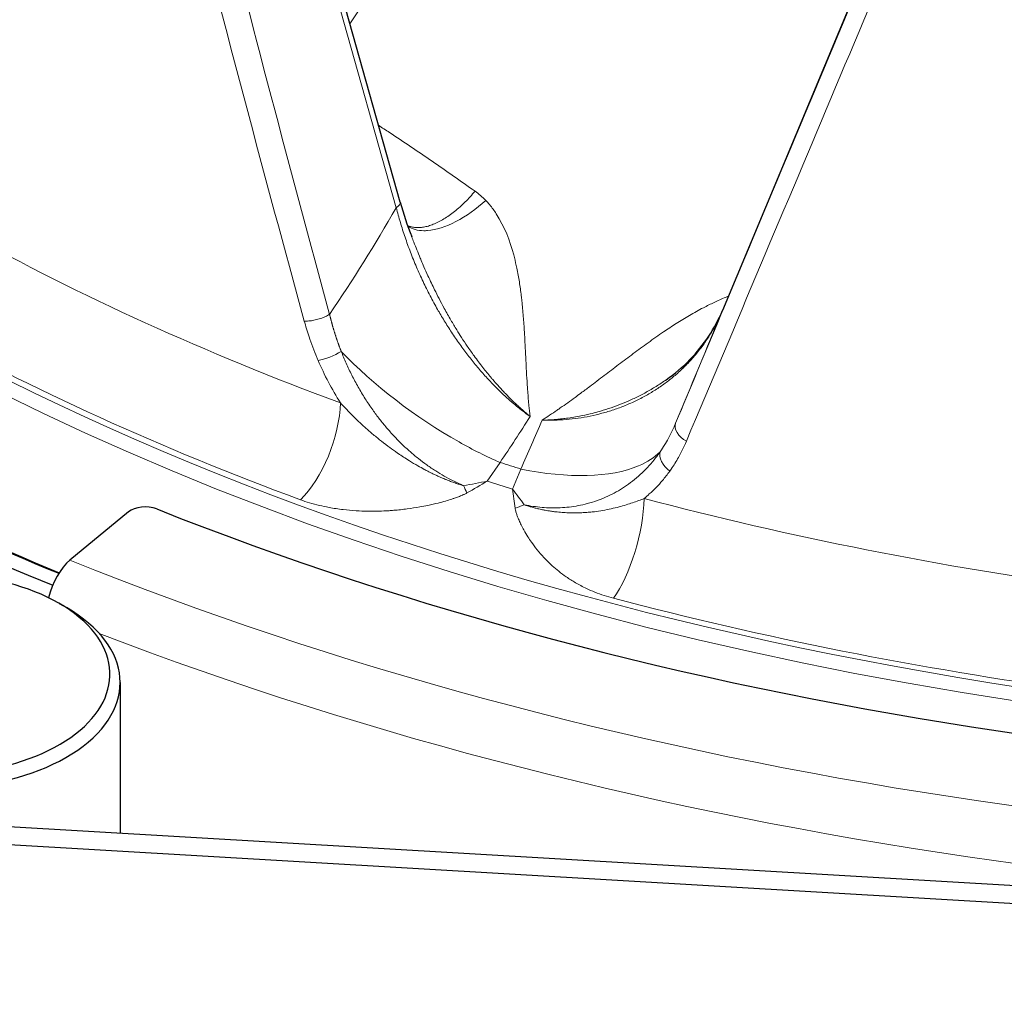
# Model space of a CAD drawing. Units: millimetres. Extents: x 0 to 14700, y 0 to 10395.
# Drawn here: x 5121 to 5169, y 5537 to 5585 of the extents above; entities that cross this region are included whole.
import ezdxf

# ---------------------------------------------------------------- set-up
doc = ezdxf.new("R2010")
doc.units = ezdxf.units.MM
doc.header["$LTSCALE"] = 35
doc.layers.add('Sichtbar (ISO)', color=7, linetype='Continuous', lineweight=25)
doc.layers.add('Tangential', color=7, linetype='Continuous', lineweight=9, true_color=0xbfbfbf)

msp = doc.modelspace()

# ---------------------------------------------------------------- linework, layer by layer
at = {"layer": 'Sichtbar (ISO)'}
for p, q in [((5139.763, 5576.027), (5128.563, 5615.747)), ((5168.324, 5601.216), (5155.578, 5570.713)), ((5140.327, 5574.331), (5140.326, 5574.333)), ((5126.425, 5560.821), (5123.554, 5558.454)), ((5123.026, 5556.329), (5123.38, 5556.124)), ((5126.016, 5552.45), (5126.016, 5545.039)), ((5187.861, 5541.415), (5116.066, 5545.622)), ((5115.915, 5544.76), (5190.694, 5540.378))]:
    msp.add_line(p, q, dxfattribs=at)
for centre, major_axis, ratio, start_param, end_param in [((5201.848, 5621.785), (-136, 0), 0.57735, 0.610865, 0.952428), ((5201.848, 5621.744), (-135.888, 0), 0.57735, 0.61043, 0.952012), ((5201.848, 5621.785), (-137, 0), 0.57735, 0.610865, 0.954919), ((5201.848, 5623.01), (-130.5, 0), 0.57735, 0.967536, 2.306924), ((5127.244, 5560.489), (1, 0), 0.57735, 0.967536, 2.530727), ((5117.016, 5552.858), (-8.5, 0), 0.57735, 0.933629, 6.65005), ((5123.554, 5556.821), (-0.75, -1.854), 0.468323, 3.853711, 5.013506), ((5117.016, 5552.45), (9, 0), 0.57735, 4.109462, 7.068583)]:
    msp.add_ellipse(centre, major_axis=major_axis, ratio=ratio, start_param=start_param, end_param=end_param, dxfattribs=at)
msp.add_open_spline([(5139.764, 5576.023), (5139.921, 5575.465), (5140.11, 5574.898), (5140.326, 5574.333)], degree=3, dxfattribs=at)
msp.add_open_spline([(5152.81, 5567.305), (5153.662, 5567.9), (5154.371, 5568.635), (5155.17, 5569.85), (5155.395, 5570.274), (5155.578, 5570.713)], degree=3, knots=[0, 0, 0, 0, 0.3878041, 0.3878041, 0.5793363, 0.5793363, 0.5793363, 0.5793363], dxfattribs=at)
at = {"layer": 'Tangential'}
for p, q in [((5139.569, 5575.752), (5128.369, 5615.472)), ((5168.324, 5601.216), (5155.578, 5570.712)), ((5144.035, 5562.336), (5144.664, 5563.246)), ((5145.277, 5561.944), (5145.688, 5562.924))]:
    msp.add_line(p, q, dxfattribs=at)
for centre, major_axis, ratio, start_param, end_param in [((5201.848, 5621.786), (-124.606, 0), 0.57735, 5.995756, 7.663712), ((5201.848, 5621.378), (-125.1, 0), 0.57735, 0, 1.380527), ((5210.162, 5643.274), (78.859, -341.111), 0.259167, 4.740214, 4.868078), ((5363.912, 5735.738), (104.539, -589.584), 0.431668, 4.843985, 4.91918), ((5385.479, 6127.466), (394.855, 948.955), 0.001971, 4.079001, 4.124129), ((5189.452, 5649.733), (118.921, 282.41), 0.001054, 4.405459, 4.533363), ((5201.848, 5624.787), (120.561, 0), 0.57735, 3.753104, 4.142765), ((5201.848, 5621.796), (-124.191, 0), 0.57735, 0.611512, 1.001172), ((5108.436, 5603.264), (19.655, 55.785), 0.674934, 4.338078, 4.445422), ((5139.089, 5575.837), (0.674, 0.19), 0.389485, 5.389027, 6.283185), ((5162.193, 5586.343), (22.78, 54.818), 0.001948, 1.860751, 1.968095), ((5134.779, 5564.434), (1.318, 3.564), 0.440349, 3.883966, 5.375961), ((5106.474, 5613.668), (15.134, 78.845), 0.689031, 4.157195, 4.193372), ((5156.91, 5597.792), (30.413, 74.301), 0.039482, 4.240149, 4.276327), ((5201.848, 5623.01), (-136.5, 0), 0.57735, 0.959931, 2.303874), ((5201.848, 5623.097), (-118.39, 0), 0.57735, 1.066709, 1.076556), ((5201.848, 5621.377), (-138.5, 0), 0.57735, 0.982558, 2.319085), ((5140.669, 5571.771), (16.694, 2.43), 0.586241, 4.759189, 4.829555), ((5142.414, 5564.03), (1.39, -3.537), 0.084726, 5.25295, 5.378821), ((5139.939, 5572.968), (14.774, 11.32), 0.596237, 4.475803, 4.538756), ((5201.848, 5622.702), (-119.477, 0), 0.57735, 1.065709, 1.077555), ((5142.362, 5571.236), (8.469, -14.591), 0.15368, 5.310521, 5.380883), ((5142.551, 5572.143), (3.249, -18.326), 0.05888, 0.907236, 0.97019), ((5144.804, 5563.277), (-3.573, -1.29), 0.61654, 1.516018, 1.641941), ((5150.153, 5559.594), (-0.97, -3.674), 0.339403, 0.70474, 2.196733), ((5201.848, 5624.787), (120.561, 0), 0.57735, 4.283685, 4.673345), ((5201.848, 5621.796), (-124.191, 0), 0.57735, 1.142092, 1.531753)]:
    msp.add_ellipse(centre, major_axis=major_axis, ratio=ratio, start_param=start_param, end_param=end_param, dxfattribs=at)
for points in [[(5146.688, 5601.376), (5143.916, 5595.636), (5140.759, 5590.057), (5137.295, 5584.778)], [(5143.433, 5576.568), (5143.624, 5576.433), (5143.8, 5576.28), (5143.961, 5576.111)], [(5135.734, 5568.254), (5136.061, 5568.304), (5136.55, 5568.498), (5136.866, 5568.703)], [(5153.805, 5564.288), (5153.403, 5564.511), (5153.17, 5564.905), (5153.281, 5565.173)], [(5152.99, 5562.822), (5152.639, 5563.085), (5152.436, 5563.497), (5152.519, 5563.776)]]:
    msp.add_open_spline(points, degree=3, dxfattribs=at)
for points, degree, knots in [([(5143.433, 5576.568), (5142.729, 5577.064), (5142.026, 5577.553), (5140.626, 5578.513), (5139.929, 5578.984), (5139.054, 5579.564), (5138.877, 5579.682), (5138.699, 5579.799)], 3, [79.114449, 79.114449, 79.114449, 79.114449, 84.289083, 84.289083, 89.43749, 89.43749, 90.749501, 90.749501, 90.749501, 90.749501]), ([(5143.433, 5576.568), (5143.356, 5576.474), (5143.277, 5576.383), (5143.116, 5576.205), (5143.034, 5576.119), (5142.867, 5575.952), (5142.782, 5575.872), (5142.609, 5575.716), (5142.52, 5575.641), (5142.344, 5575.5), (5142.256, 5575.434), (5142.082, 5575.311), (5141.994, 5575.254), (5141.821, 5575.149), (5141.734, 5575.101), (5141.561, 5575.013), (5141.473, 5574.973), (5141.305, 5574.906), (5141.224, 5574.878), (5141.065, 5574.832), (5140.988, 5574.814), (5140.838, 5574.788), (5140.765, 5574.78), (5140.683, 5574.776), (5140.672, 5574.776), (5140.59, 5574.774), (5140.522, 5574.777), (5140.391, 5574.794), (5140.328, 5574.808), (5140.218, 5574.841), (5140.171, 5574.859), (5140.125, 5574.881)], 3, [0, 0, 0, 0, 0.175607, 0.175607, 0.352626, 0.352626, 0.530855, 0.530855, 0.714498, 0.714498, 0.89452, 0.89452, 1.074662, 1.074662, 1.254604, 1.254604, 1.440953, 1.440953, 1.619119, 1.619119, 1.796317, 1.796317, 1.971955, 1.971955, 2, 2, 2.175847, 2.175847, 2.353078, 2.353078, 2.498123, 2.498123, 2.498123, 2.498123]), ([(5143.961, 5576.111), (5143.036, 5575.263), (5141.938, 5574.695), (5141.098, 5574.632), (5141.038, 5574.627), (5140.98, 5574.625), (5140.923, 5574.625), (5140.615, 5574.627), (5140.352, 5574.702), (5140.146, 5574.841)], 3, [0.000001, 0.000001, 0.000001, 0.000001, 1.867586, 1.867586, 1.867586, 2, 2, 2, 2.716355, 2.716355, 2.716355, 2.716355]), ([(5146.14, 5565.504), (5146.118, 5565.687), (5146.097, 5565.869), (5146.079, 5566.051), (5146.075, 5566.093), (5146.07, 5566.135), (5146.066, 5566.178), (5146.043, 5566.427), (5146.023, 5566.676), (5146.006, 5566.926), (5145.992, 5567.134), (5145.98, 5567.342), (5145.968, 5567.55), (5145.953, 5567.813), (5145.94, 5568.076), (5145.927, 5568.342), (5145.913, 5568.607), (5145.9, 5568.873), (5145.886, 5569.142), (5145.877, 5569.312), (5145.867, 5569.483), (5145.856, 5569.655), (5145.841, 5569.906), (5145.824, 5570.161), (5145.803, 5570.418), (5145.783, 5570.672), (5145.759, 5570.928), (5145.731, 5571.187), (5145.722, 5571.269), (5145.712, 5571.352), (5145.702, 5571.434), (5145.675, 5571.657), (5145.645, 5571.883), (5145.609, 5572.11), (5145.573, 5572.334), (5145.532, 5572.559), (5145.485, 5572.786), (5145.476, 5572.831), (5145.466, 5572.877), (5145.456, 5572.922), (5145.419, 5573.093), (5145.378, 5573.266), (5145.331, 5573.439), (5145.146, 5574.127), (5144.887, 5574.824), (5144.477, 5575.456), (5144.377, 5575.61), (5144.268, 5575.76), (5144.147, 5575.904), (5144.088, 5575.975), (5144.026, 5576.044), (5143.961, 5576.111)], 3, [0.000011, 0.000011, 0.000011, 0.000011, 1.321575, 1.321575, 1.321575, 1.629059, 1.629059, 1.629059, 3.442645, 3.442645, 3.442645, 4.945981, 4.945981, 4.945981, 6.834374, 6.834374, 6.834374, 8.710303, 8.710303, 8.710303, 9.891962, 9.891962, 9.891962, 11.622226, 11.622226, 11.622226, 13.326588, 13.326588, 13.326588, 13.866937, 13.866937, 13.866937, 15.322361, 15.322361, 15.322361, 16.756399, 16.756399, 16.756399, 17.042738, 17.042738, 17.042738, 18.118986, 18.118986, 18.118986, 22.385731, 22.385731, 22.385731, 23.42708, 23.42708, 23.42708, 23.937716, 23.937716, 23.937716, 23.937716]), ([(5139.569, 5575.752), (5139.63, 5575.513), (5139.696, 5575.272), (5139.84, 5574.79), (5139.917, 5574.547), (5140.082, 5574.063), (5140.17, 5573.82), (5140.358, 5573.331), (5140.458, 5573.084), (5140.665, 5572.601), (5140.772, 5572.365), (5140.994, 5571.896), (5141.109, 5571.664), (5141.348, 5571.205), (5141.471, 5570.979), (5141.621, 5570.715), (5141.644, 5570.676), (5141.777, 5570.445), (5141.892, 5570.254), (5142.129, 5569.874), (5142.252, 5569.684), (5142.51, 5569.3), (5142.645, 5569.106), (5142.916, 5568.734), (5143.051, 5568.556), (5143.324, 5568.208), (5143.463, 5568.037), (5143.744, 5567.706), (5143.885, 5567.546), (5144.171, 5567.234), (5144.315, 5567.083), (5144.603, 5566.794), (5144.747, 5566.655), (5145.036, 5566.388), (5145.181, 5566.259), (5145.47, 5566.014), (5145.614, 5565.898), (5145.886, 5565.688), (5146.012, 5565.594), (5146.14, 5565.504)], 3, [38.088102, 38.088102, 38.088102, 38.088102, 39.28586, 39.28586, 40.481596, 40.481596, 41.67063, 41.67063, 42.877514, 42.877514, 44.035296, 44.035296, 45.179436, 45.179436, 46.303847, 46.303847, 46.498167, 46.498167, 47.462712, 47.462712, 48.43561, 48.43561, 49.454102, 49.454102, 50.417119, 50.417119, 51.366935, 51.366935, 52.300869, 52.300869, 53.217731, 53.217731, 54.108378, 54.108378, 54.984985, 54.984985, 55.8403, 55.8403, 56.583543, 56.583543, 56.583543, 56.583543]), ([(5146.14, 5565.504), (5146.131, 5565.513), (5146.12, 5565.522), (5146.108, 5565.531), (5146.099, 5565.539), (5146.089, 5565.546), (5146.08, 5565.553), (5146.023, 5565.6), (5145.967, 5565.648), (5145.91, 5565.697), (5145.854, 5565.746), (5145.797, 5565.795), (5145.741, 5565.845), (5145.686, 5565.894), (5145.63, 5565.944), (5145.575, 5565.995), (5145.545, 5566.023), (5145.515, 5566.051), (5145.484, 5566.079), (5145.391, 5566.166), (5145.298, 5566.256), (5145.206, 5566.347), (5145.083, 5566.468), (5144.961, 5566.593), (5144.841, 5566.721), (5144.742, 5566.825), (5144.645, 5566.931), (5144.548, 5567.039), (5144.467, 5567.13), (5144.386, 5567.222), (5144.307, 5567.315), (5144.273, 5567.354), (5144.24, 5567.393), (5144.207, 5567.432), (5144.076, 5567.587), (5143.948, 5567.746), (5143.821, 5567.907), (5143.675, 5568.093), (5143.532, 5568.283), (5143.393, 5568.475), (5143.277, 5568.634), (5143.164, 5568.795), (5143.053, 5568.958), (5142.958, 5569.098), (5142.864, 5569.24), (5142.772, 5569.382), (5142.692, 5569.506), (5142.614, 5569.63), (5142.537, 5569.755), (5142.439, 5569.913), (5142.343, 5570.073), (5142.25, 5570.233), (5142.139, 5570.423), (5142.031, 5570.615), (5141.926, 5570.806), (5141.923, 5570.813), (5141.919, 5570.819), (5141.916, 5570.826), (5141.831, 5570.982), (5141.748, 5571.138), (5141.668, 5571.294), (5141.593, 5571.438), (5141.52, 5571.583), (5141.449, 5571.728), (5141.398, 5571.833), (5141.347, 5571.937), (5141.297, 5572.042), (5141.238, 5572.167), (5141.18, 5572.292), (5141.123, 5572.416), (5141.057, 5572.562), (5140.992, 5572.707), (5140.929, 5572.851), (5140.883, 5572.957), (5140.838, 5573.063), (5140.793, 5573.168), (5140.778, 5573.205), (5140.762, 5573.242), (5140.746, 5573.279), (5140.689, 5573.416), (5140.634, 5573.552), (5140.58, 5573.686), (5140.529, 5573.812), (5140.48, 5573.936), (5140.432, 5574.059), (5140.396, 5574.15), (5140.361, 5574.241), (5140.327, 5574.331)], 3, [0, 0, 0, 0, 0.082116, 0.082116, 0.082116, 0.147899, 0.147899, 0.147899, 0.569291, 0.569291, 0.569291, 0.988702, 0.988702, 0.988702, 1.401392, 1.401392, 1.401392, 1.629059, 1.629059, 1.629059, 2.331082, 2.331082, 2.331082, 3.269657, 3.269657, 3.269657, 4.034671, 4.034671, 4.034671, 4.677208, 4.677208, 4.677208, 4.945981, 4.945981, 4.945981, 6.00812, 6.00812, 6.00812, 7.236087, 7.236087, 7.236087, 8.252492, 8.252492, 8.252492, 9.129988, 9.129988, 9.129988, 9.891962, 9.891962, 9.891962, 10.860993, 10.860993, 10.860993, 12.016037, 12.016037, 12.016037, 12.055039, 12.055039, 12.055039, 12.993957, 12.993957, 12.993957, 13.866937, 13.866937, 13.866937, 14.502084, 14.502084, 14.502084, 15.260609, 15.260609, 15.260609, 16.151666, 16.151666, 16.151666, 16.809513, 16.809513, 16.809513, 17.042724, 17.042724, 17.042724, 17.904602, 17.904602, 17.904602, 18.711057, 18.711057, 18.711057, 19.313687, 19.313687, 19.313687, 19.313687]), ([(5155.868, 5571.407), (5155.821, 5571.389), (5155.773, 5571.37), (5155.726, 5571.351), (5155.535, 5571.275), (5155.348, 5571.193), (5155.166, 5571.107), (5154.987, 5571.023), (5154.812, 5570.935), (5154.642, 5570.846), (5154.409, 5570.725), (5154.184, 5570.599), (5153.964, 5570.47), (5153.741, 5570.339), (5153.524, 5570.206), (5153.312, 5570.07), (5153.097, 5569.933), (5152.886, 5569.793), (5152.681, 5569.653), (5152.554, 5569.567), (5152.43, 5569.481), (5152.307, 5569.394), (5152.053, 5569.217), (5151.805, 5569.038), (5151.562, 5568.86), (5151.317, 5568.68), (5151.076, 5568.501), (5150.838, 5568.322), (5150.598, 5568.141), (5150.361, 5567.961), (5150.126, 5567.782), (5150.01, 5567.694), (5149.895, 5567.606), (5149.78, 5567.518), (5149.539, 5567.335), (5149.3, 5567.154), (5149.061, 5566.975), (5148.917, 5566.866), (5148.773, 5566.759), (5148.628, 5566.652), (5148.533, 5566.581), (5148.438, 5566.512), (5148.343, 5566.442), (5148.104, 5566.267), (5147.863, 5566.094), (5147.619, 5565.924), (5147.567, 5565.888), (5147.515, 5565.852), (5147.464, 5565.816), (5147.342, 5565.732), (5147.22, 5565.649), (5147.097, 5565.566), (5146.981, 5565.489), (5146.865, 5565.411), (5146.746, 5565.335), (5146.739, 5565.33), (5146.731, 5565.325), (5146.723, 5565.32)], 3, [15.109305, 15.109305, 15.109305, 15.109305, 15.361386, 15.361386, 15.361386, 16.377041, 16.377041, 16.377041, 17.368871, 17.368871, 17.368871, 18.718019, 18.718019, 18.718019, 20.082135, 20.082135, 20.082135, 21.467315, 21.467315, 21.467315, 22.315359, 22.315359, 22.315359, 24.063903, 24.063903, 24.063903, 25.831132, 25.831132, 25.831132, 27.621247, 27.621247, 27.621247, 28.505619, 28.505619, 28.505619, 30.357302, 30.357302, 30.357302, 31.477013, 31.477013, 31.477013, 32.211098, 32.211098, 32.211098, 34.058019, 34.058019, 34.058019, 34.447562, 34.447562, 34.447562, 35.362278, 35.362278, 35.362278, 36.219946, 36.219946, 36.219946, 36.276991, 36.276991, 36.276991, 36.276991]), ([(5135.055, 5570.191), (5135.089, 5570.189), (5135.125, 5570.188), (5135.162, 5570.189), (5135.2, 5570.19), (5135.238, 5570.192), (5135.278, 5570.195), (5135.319, 5570.198), (5135.36, 5570.203), (5135.402, 5570.209), (5135.444, 5570.215), (5135.487, 5570.222), (5135.53, 5570.23), (5135.573, 5570.239), (5135.617, 5570.249), (5135.661, 5570.26), (5135.704, 5570.27), (5135.747, 5570.283), (5135.79, 5570.296), (5135.833, 5570.309), (5135.875, 5570.323), (5135.916, 5570.338), (5135.957, 5570.353), (5135.996, 5570.369), (5136.035, 5570.385), (5136.073, 5570.401), (5136.11, 5570.419), (5136.145, 5570.436), (5136.18, 5570.454), (5136.214, 5570.472), (5136.245, 5570.49), (5136.262, 5570.5), (5136.278, 5570.51), (5136.294, 5570.52)], 3, [0, 0, 0, 0, 0.092859, 0.092859, 0.092859, 0.186935, 0.186935, 0.186935, 0.282082, 0.282082, 0.282082, 0.378381, 0.378381, 0.378381, 0.475022, 0.475022, 0.475022, 0.57167, 0.57167, 0.57167, 0.667986, 0.667986, 0.667986, 0.763254, 0.763254, 0.763254, 0.857692, 0.857692, 0.857692, 0.950677, 0.950677, 0.950677, 1, 1, 1, 1]), ([(5136.866, 5568.703), (5136.855, 5568.73), (5136.845, 5568.756), (5136.834, 5568.783), (5136.694, 5569.148), (5136.569, 5569.512), (5136.466, 5569.849), (5136.374, 5570.186), (5136.294, 5570.52)], 5, [21.483685, 21.483685, 21.483685, 21.483685, 21.483685, 21.483685, 21.70089, 21.70089, 21.70089, 24.438672, 24.438672, 24.438672, 24.438672, 24.438672, 24.438672]), ([(5146.723, 5565.32), (5146.921, 5565.315), (5147.117, 5565.316), (5147.511, 5565.327), (5147.708, 5565.339), (5148.101, 5565.372), (5148.298, 5565.395), (5148.691, 5565.451), (5148.886, 5565.485), (5149.276, 5565.565), (5149.47, 5565.61), (5149.857, 5565.714), (5150.051, 5565.772), (5150.434, 5565.9), (5150.623, 5565.971), (5150.996, 5566.123), (5151.181, 5566.205), (5151.543, 5566.381), (5151.721, 5566.475), (5152.069, 5566.673), (5152.238, 5566.777), (5152.564, 5566.993), (5152.722, 5567.105), (5153.022, 5567.333), (5153.164, 5567.449), (5153.466, 5567.71), (5153.623, 5567.857), (5153.926, 5568.163), (5154.073, 5568.322), (5154.357, 5568.655), (5154.494, 5568.83), (5154.754, 5569.19), (5154.877, 5569.374), (5155.111, 5569.757), (5155.221, 5569.956), (5155.415, 5570.34), (5155.5, 5570.525), (5155.578, 5570.712)], 3, [6.927939, 6.927939, 6.927939, 6.927939, 7.776418, 7.776418, 8.640187, 8.640187, 9.520507, 9.520507, 10.418675, 10.418675, 11.335932, 11.335932, 12.283267, 12.283267, 13.249402, 13.249402, 14.232822, 14.232822, 15.235539, 15.235539, 16.242182, 16.242182, 17.242889, 17.242889, 18.206119, 18.206119, 19.355157, 19.355157, 20.527658, 20.527658, 21.751559, 21.751559, 22.98947, 22.98947, 24.26784, 24.26784, 25.423262, 25.423262, 25.423262, 25.423262]), ([(5135.734, 5568.254), (5135.713, 5568.302), (5135.693, 5568.35), (5135.673, 5568.397), (5135.53, 5568.74), (5135.402, 5569.082), (5135.288, 5569.423), (5135.202, 5569.68), (5135.125, 5569.936), (5135.055, 5570.191)], 3, [21.483685, 21.483685, 21.483685, 21.483685, 21.70089, 21.70089, 21.70089, 23.261574, 23.261574, 23.261574, 24.438673, 24.438673, 24.438673, 24.438673]), ([(5136.866, 5568.703), (5138.41, 5567.075), (5140.522, 5565.45), (5142.65, 5564.253), (5143.327, 5563.872), (5144.005, 5563.533), (5144.664, 5563.246)], 3, [1.54729, 1.54729, 1.54729, 1.54729, 7.959086, 7.959086, 7.959086, 10, 10, 10, 10]), ([(5136.866, 5568.703), (5136.942, 5568.507), (5137.024, 5568.313), (5137.198, 5567.922), (5137.291, 5567.727), (5137.487, 5567.337), (5137.591, 5567.142), (5137.809, 5566.758), (5137.923, 5566.568), (5138.16, 5566.194), (5138.283, 5566.01), (5138.521, 5565.676), (5138.634, 5565.524), (5138.862, 5565.231), (5138.976, 5565.091), (5139.213, 5564.813), (5139.336, 5564.675), (5139.587, 5564.407), (5139.716, 5564.276), (5139.978, 5564.021), (5140.111, 5563.898), (5140.381, 5563.661), (5140.517, 5563.547), (5140.792, 5563.329), (5140.93, 5563.225), (5141.213, 5563.022), (5141.358, 5562.924), (5141.642, 5562.743), (5141.78, 5562.66), (5142.057, 5562.502), (5142.196, 5562.428), (5142.472, 5562.289), (5142.609, 5562.224), (5142.789, 5562.145), (5142.831, 5562.127), (5142.872, 5562.109)], 3, [32.518864, 32.518864, 32.518864, 32.518864, 33.462658, 33.462658, 34.416731, 34.416731, 35.37652, 35.37652, 36.333292, 36.333292, 37.276949, 37.276949, 38.081016, 38.081016, 38.847099, 38.847099, 39.621811, 39.621811, 40.394227, 40.394227, 41.15641, 41.15641, 41.904126, 41.904126, 42.635455, 42.635455, 43.379451, 43.379451, 44.070455, 44.070455, 44.748998, 44.748998, 45.411188, 45.411188, 45.611439, 45.611439, 45.611439, 45.611439]), ([(5135.734, 5568.254), (5135.886, 5567.9), (5136.054, 5567.546), (5136.419, 5566.85), (5136.616, 5566.509), (5136.827, 5566.172)], 3, [32.518851, 32.518851, 32.518851, 32.518851, 34.123409, 34.123409, 35.698803, 35.698803, 35.698803, 35.698803]), ([(5152.81, 5567.305), (5152.786, 5567.288), (5152.762, 5567.271), (5152.738, 5567.255), (5152.584, 5567.149), (5152.425, 5567.046), (5152.262, 5566.946), (5152.1, 5566.846), (5151.933, 5566.75), (5151.763, 5566.657), (5151.594, 5566.566), (5151.421, 5566.478), (5151.243, 5566.394), (5151.16, 5566.354), (5151.076, 5566.315), (5150.99, 5566.277), (5150.83, 5566.206), (5150.666, 5566.138), (5150.499, 5566.074), (5150.331, 5566.009), (5150.161, 5565.948), (5149.988, 5565.891), (5149.814, 5565.833), (5149.638, 5565.78), (5149.46, 5565.73), (5149.338, 5565.697), (5149.215, 5565.665), (5149.091, 5565.635), (5148.917, 5565.593), (5148.741, 5565.555), (5148.563, 5565.522), (5148.437, 5565.497), (5148.309, 5565.475), (5148.181, 5565.455), (5148.069, 5565.438), (5147.957, 5565.422), (5147.845, 5565.408), (5147.827, 5565.406), (5147.81, 5565.404), (5147.793, 5565.402), (5147.74, 5565.395), (5147.687, 5565.389), (5147.634, 5565.383), (5147.574, 5565.377), (5147.514, 5565.371), (5147.454, 5565.365), (5147.367, 5565.357), (5147.281, 5565.35), (5147.194, 5565.344), (5147.135, 5565.34), (5147.075, 5565.336), (5147.015, 5565.333), (5146.964, 5565.33), (5146.913, 5565.328), (5146.862, 5565.325), (5146.816, 5565.323), (5146.769, 5565.322), (5146.723, 5565.32)], 3, [24.438269, 24.438269, 24.438269, 24.438269, 24.614761, 24.614761, 24.614761, 25.745864, 25.745864, 25.745864, 26.869281, 26.869281, 26.869281, 27.98162, 27.98162, 27.98162, 28.505619, 28.505619, 28.505619, 29.493503, 29.493503, 29.493503, 30.485047, 30.485047, 30.485047, 31.47659, 31.47659, 31.47659, 32.151254, 32.151254, 32.151254, 33.098989, 33.098989, 33.098989, 33.773275, 33.773275, 33.773275, 34.357806, 34.357806, 34.357806, 34.447562, 34.447562, 34.447562, 34.721677, 34.721677, 34.721677, 35.031797, 35.031797, 35.031797, 35.47657, 35.47657, 35.47657, 35.781381, 35.781381, 35.781381, 36.041782, 36.041782, 36.041782, 36.276994, 36.276994, 36.276994, 36.276994]), ([(5136.827, 5566.172), (5136.906, 5566.085), (5136.987, 5565.997), (5137.07, 5565.91), (5137.156, 5565.819), (5137.245, 5565.727), (5137.335, 5565.636), (5137.433, 5565.538), (5137.532, 5565.44), (5137.634, 5565.343), (5137.743, 5565.239), (5137.854, 5565.135), (5137.967, 5565.033), (5138.024, 5564.981), (5138.082, 5564.929), (5138.14, 5564.877), (5138.206, 5564.819), (5138.273, 5564.761), (5138.34, 5564.704), (5138.473, 5564.59), (5138.61, 5564.477), (5138.749, 5564.365), (5138.881, 5564.26), (5139.015, 5564.156), (5139.152, 5564.053), (5139.277, 5563.96), (5139.403, 5563.868), (5139.532, 5563.778), (5139.574, 5563.748), (5139.617, 5563.719), (5139.66, 5563.689), (5139.745, 5563.631), (5139.831, 5563.573), (5139.918, 5563.516), (5140.016, 5563.452), (5140.115, 5563.389), (5140.216, 5563.327), (5140.35, 5563.244), (5140.487, 5563.163), (5140.625, 5563.084), (5140.731, 5563.024), (5140.837, 5562.965), (5140.945, 5562.908), (5140.978, 5562.89), (5141.01, 5562.873), (5141.043, 5562.856), (5141.096, 5562.829), (5141.149, 5562.802), (5141.202, 5562.775), (5141.277, 5562.737), (5141.352, 5562.701), (5141.428, 5562.665), (5141.488, 5562.636), (5141.549, 5562.608), (5141.609, 5562.58), (5141.659, 5562.558), (5141.708, 5562.536), (5141.758, 5562.514), (5141.786, 5562.502), (5141.815, 5562.489), (5141.844, 5562.477), (5141.881, 5562.461), (5141.917, 5562.446), (5141.954, 5562.431), (5141.997, 5562.413), (5142.041, 5562.395), (5142.085, 5562.378), (5142.15, 5562.352), (5142.215, 5562.327), (5142.279, 5562.303), (5142.319, 5562.288), (5142.358, 5562.274), (5142.398, 5562.26), (5142.433, 5562.247), (5142.469, 5562.235), (5142.504, 5562.222), (5142.536, 5562.211), (5142.568, 5562.201), (5142.6, 5562.19), (5142.631, 5562.18), (5142.662, 5562.17), (5142.693, 5562.161), (5142.723, 5562.151), (5142.753, 5562.142), (5142.783, 5562.134), (5142.811, 5562.125), (5142.839, 5562.118), (5142.867, 5562.11), (5142.869, 5562.11), (5142.871, 5562.109), (5142.872, 5562.109)], 3, [10.183296, 10.183296, 10.183296, 10.183296, 10.88891, 10.88891, 10.88891, 11.623324, 11.623324, 11.623324, 12.415549, 12.415549, 12.415549, 13.258594, 13.258594, 13.258594, 13.685489, 13.685489, 13.685489, 14.165357, 14.165357, 14.165357, 15.118822, 15.118822, 15.118822, 16.023011, 16.023011, 16.023011, 16.846886, 16.846886, 16.846886, 17.118027, 17.118027, 17.118027, 17.659348, 17.659348, 17.659348, 18.270509, 18.270509, 18.270509, 19.090655, 19.090655, 19.090655, 19.720646, 19.720646, 19.720646, 19.910801, 19.910801, 19.910801, 20.217021, 20.217021, 20.217021, 20.64959, 20.64959, 20.64959, 20.99462, 20.99462, 20.99462, 21.274928, 21.274928, 21.274928, 21.43795, 21.43795, 21.43795, 21.643116, 21.643116, 21.643116, 21.889257, 21.889257, 21.889257, 22.251918, 22.251918, 22.251918, 22.472577, 22.472577, 22.472577, 22.671094, 22.671094, 22.671094, 22.851312, 22.851312, 22.851312, 23.024625, 23.024625, 23.024625, 23.197291, 23.197291, 23.197291, 23.358521, 23.358521, 23.358521, 23.369956, 23.369956, 23.369956, 23.369956]), ([(5153.281, 5565.173), (5153.09, 5564.717), (5152.859, 5564.281), (5152.585, 5563.872), (5152.563, 5563.84), (5152.541, 5563.808), (5152.519, 5563.776)], 3, [31.387908, 31.387908, 31.387908, 31.387908, 34.125694, 34.125694, 34.125694, 34.342891, 34.342891, 34.342891, 34.342891]), ([(5153.805, 5564.288), (5153.691, 5564.016), (5153.561, 5563.75), (5153.416, 5563.492), (5153.306, 5563.298), (5153.188, 5563.108), (5153.061, 5562.924), (5153.037, 5562.89), (5153.014, 5562.856), (5152.99, 5562.822)], 3, [31.387908, 31.387908, 31.387908, 31.387908, 32.94859, 32.94859, 32.94859, 34.125694, 34.125694, 34.125694, 34.342891, 34.342891, 34.342891, 34.342891]), ([(5145.688, 5562.924), (5147.996, 5562.447), (5150.102, 5562.505), (5151.457, 5563.081), (5151.888, 5563.264), (5152.246, 5563.498), (5152.519, 5563.776)], 3, [0, 0, 0, 0, 6.411796, 6.411796, 6.411796, 8.45271, 8.45271, 8.45271, 8.45271]), ([(5145.851, 5561.171), (5145.997, 5561.141), (5146.144, 5561.115), (5146.435, 5561.072), (5146.58, 5561.055), (5146.872, 5561.03), (5147.019, 5561.023), (5147.314, 5561.016), (5147.462, 5561.018), (5147.759, 5561.032), (5147.909, 5561.044), (5148.207, 5561.078), (5148.356, 5561.1), (5148.65, 5561.155), (5148.796, 5561.188), (5149.029, 5561.25), (5149.117, 5561.275), (5149.35, 5561.348), (5149.493, 5561.398), (5149.775, 5561.51), (5149.915, 5561.571), (5150.194, 5561.707), (5150.333, 5561.781), (5150.606, 5561.94), (5150.741, 5562.026), (5151.005, 5562.21), (5151.135, 5562.307), (5151.389, 5562.515), (5151.513, 5562.624), (5151.753, 5562.853), (5151.869, 5562.972), (5152.09, 5563.217), (5152.195, 5563.343), (5152.373, 5563.571), (5152.447, 5563.673), (5152.519, 5563.776)], 3, [19.058056, 19.058056, 19.058056, 19.058056, 19.746768, 19.746768, 20.432507, 20.432507, 21.133005, 21.133005, 21.848747, 21.848747, 22.586993, 22.586993, 23.33573, 23.33573, 24.094216, 24.094216, 24.567753, 24.567753, 25.352278, 25.352278, 26.156644, 26.156644, 26.994068, 26.994068, 27.853783, 27.853783, 28.735399, 28.735399, 29.642971, 29.642971, 30.555934, 30.555934, 31.45986, 31.45986, 32.152011, 32.152011, 32.152011, 32.152011]), ([(5151.731, 5561.48), (5151.819, 5561.552), (5151.905, 5561.625), (5151.988, 5561.7), (5152.219, 5561.907), (5152.433, 5562.129), (5152.631, 5562.363), (5152.757, 5562.511), (5152.877, 5562.665), (5152.99, 5562.822)], 3, [28.970161, 28.970161, 28.970161, 28.970161, 29.547043, 29.547043, 29.547043, 31.139909, 31.139909, 31.139909, 32.152014, 32.152014, 32.152014, 32.152014]), ([(5134.869, 5561.415), (5135.012, 5561.362), (5135.157, 5561.314), (5135.303, 5561.27), (5135.466, 5561.221), (5135.63, 5561.177), (5135.795, 5561.138), (5135.952, 5561.101), (5136.11, 5561.068), (5136.268, 5561.039), (5136.499, 5560.996), (5136.73, 5560.962), (5136.959, 5560.935), (5137.173, 5560.909), (5137.386, 5560.891), (5137.598, 5560.877), (5137.791, 5560.865), (5137.982, 5560.858), (5138.172, 5560.855), (5138.353, 5560.852), (5138.533, 5560.853), (5138.711, 5560.858), (5138.881, 5560.862), (5139.049, 5560.87), (5139.215, 5560.881), (5139.294, 5560.886), (5139.371, 5560.892), (5139.449, 5560.898), (5139.672, 5560.916), (5139.893, 5560.94), (5140.109, 5560.968), (5140.319, 5560.995), (5140.526, 5561.028), (5140.729, 5561.064), (5140.862, 5561.088), (5140.994, 5561.113), (5141.124, 5561.141), (5141.294, 5561.177), (5141.462, 5561.215), (5141.628, 5561.257), (5141.747, 5561.288), (5141.866, 5561.32), (5141.983, 5561.354), (5142.086, 5561.383), (5142.189, 5561.414), (5142.291, 5561.448), (5142.337, 5561.463), (5142.382, 5561.478), (5142.428, 5561.494), (5142.494, 5561.517), (5142.56, 5561.54), (5142.626, 5561.566), (5142.69, 5561.59), (5142.753, 5561.615), (5142.817, 5561.643), (5142.835, 5561.651), (5142.852, 5561.659), (5142.87, 5561.667), (5142.911, 5561.686), (5142.953, 5561.706), (5142.995, 5561.728), (5143.009, 5561.735), (5143.024, 5561.743), (5143.038, 5561.751)], 3, [10.183358, 10.183358, 10.183358, 10.183358, 10.84706, 10.84706, 10.84706, 11.582175, 11.582175, 11.582175, 12.283377, 12.283377, 12.283377, 13.307082, 13.307082, 13.307082, 14.259818, 14.259818, 14.259818, 15.128155, 15.128155, 15.128155, 15.955319, 15.955319, 15.955319, 16.746381, 16.746381, 16.746381, 17.118027, 17.118027, 17.118027, 18.192247, 18.192247, 18.192247, 19.231392, 19.231392, 19.231392, 19.910801, 19.910801, 19.910801, 20.799018, 20.799018, 20.799018, 21.43795, 21.43795, 21.43795, 21.999637, 21.999637, 21.999637, 22.251918, 22.251918, 22.251918, 22.617521, 22.617521, 22.617521, 22.969321, 22.969321, 22.969321, 23.065887, 23.065887, 23.065887, 23.293476, 23.293476, 23.293476, 23.369956, 23.369956, 23.369956, 23.369956]), ([(5151.731, 5561.48), (5151.643, 5561.445), (5151.554, 5561.411), (5151.464, 5561.377), (5151.365, 5561.341), (5151.265, 5561.305), (5151.164, 5561.271), (5151.061, 5561.235), (5150.956, 5561.201), (5150.85, 5561.169), (5150.737, 5561.134), (5150.622, 5561.101), (5150.507, 5561.07), (5150.377, 5561.036), (5150.246, 5561.004), (5150.113, 5560.974), (5149.98, 5560.944), (5149.844, 5560.918), (5149.707, 5560.894), (5149.571, 5560.87), (5149.432, 5560.85), (5149.292, 5560.832), (5149.256, 5560.828), (5149.22, 5560.824), (5149.184, 5560.82), (5149.096, 5560.81), (5149.008, 5560.802), (5148.919, 5560.796), (5148.901, 5560.794), (5148.883, 5560.793), (5148.865, 5560.792), (5148.782, 5560.786), (5148.699, 5560.781), (5148.615, 5560.778), (5148.521, 5560.775), (5148.425, 5560.773), (5148.329, 5560.772), (5148.201, 5560.772), (5148.071, 5560.775), (5147.94, 5560.781), (5147.84, 5560.786), (5147.738, 5560.793), (5147.636, 5560.801), (5147.606, 5560.804), (5147.575, 5560.807), (5147.544, 5560.81), (5147.495, 5560.814), (5147.445, 5560.82), (5147.395, 5560.826), (5147.324, 5560.834), (5147.252, 5560.843), (5147.181, 5560.853), (5147.124, 5560.861), (5147.068, 5560.87), (5147.011, 5560.88), (5146.965, 5560.887), (5146.918, 5560.895), (5146.872, 5560.904), (5146.846, 5560.909), (5146.819, 5560.914), (5146.792, 5560.919), (5146.758, 5560.926), (5146.724, 5560.933), (5146.69, 5560.94), (5146.65, 5560.948), (5146.609, 5560.957), (5146.568, 5560.966), (5146.508, 5560.98), (5146.448, 5560.994), (5146.389, 5561.009), (5146.352, 5561.018), (5146.316, 5561.028), (5146.28, 5561.038), (5146.247, 5561.046), (5146.215, 5561.055), (5146.182, 5561.065), (5146.153, 5561.073), (5146.124, 5561.082), (5146.095, 5561.09), (5146.066, 5561.099), (5146.039, 5561.107), (5146.011, 5561.116), (5145.984, 5561.125), (5145.956, 5561.134), (5145.93, 5561.143), (5145.905, 5561.152), (5145.88, 5561.16), (5145.856, 5561.169), (5145.854, 5561.17), (5145.853, 5561.171), (5145.851, 5561.171)], 3, [10.184243, 10.184243, 10.184243, 10.184243, 10.895286, 10.895286, 10.895286, 11.673223, 11.673223, 11.673223, 12.472227, 12.472227, 12.472227, 13.321628, 13.321628, 13.321628, 14.270916, 14.270916, 14.270916, 15.223985, 15.223985, 15.223985, 16.171383, 16.171383, 16.171383, 16.413647, 16.413647, 16.413647, 16.999585, 16.999585, 16.999585, 17.118781, 17.118781, 17.118781, 17.661106, 17.661106, 17.661106, 18.27415, 18.27415, 18.27415, 19.092778, 19.092778, 19.092778, 19.721799, 19.721799, 19.721799, 19.911406, 19.911406, 19.911406, 20.217835, 20.217835, 20.217835, 20.652268, 20.652268, 20.652268, 20.996965, 20.996965, 20.996965, 21.277319, 21.277319, 21.277319, 21.438548, 21.438548, 21.438548, 21.643814, 21.643814, 21.643814, 21.890269, 21.890269, 21.890269, 22.252525, 22.252525, 22.252525, 22.473127, 22.473127, 22.473127, 22.671623, 22.671623, 22.671623, 22.851838, 22.851838, 22.851838, 23.025153, 23.025153, 23.025153, 23.197751, 23.197751, 23.197751, 23.358991, 23.358991, 23.358991, 23.37035, 23.37035, 23.37035, 23.37035]), ([(5150.222, 5556.582), (5150.068, 5556.623), (5149.919, 5556.667), (5149.775, 5556.715), (5149.615, 5556.767), (5149.461, 5556.823), (5149.313, 5556.883), (5149.172, 5556.94), (5149.036, 5556.999), (5148.905, 5557.061), (5148.715, 5557.151), (5148.534, 5557.246), (5148.364, 5557.345), (5148.205, 5557.437), (5148.055, 5557.532), (5147.913, 5557.631), (5147.783, 5557.72), (5147.659, 5557.812), (5147.541, 5557.906), (5147.429, 5557.995), (5147.321, 5558.087), (5147.219, 5558.18), (5147.121, 5558.268), (5147.028, 5558.359), (5146.938, 5558.45), (5146.896, 5558.493), (5146.855, 5558.536), (5146.814, 5558.58), (5146.697, 5558.705), (5146.587, 5558.832), (5146.484, 5558.962), (5146.383, 5559.087), (5146.289, 5559.213), (5146.2, 5559.342), (5146.142, 5559.426), (5146.086, 5559.51), (5146.032, 5559.596), (5145.961, 5559.707), (5145.894, 5559.82), (5145.831, 5559.934), (5145.786, 5560.016), (5145.742, 5560.099), (5145.701, 5560.183), (5145.664, 5560.257), (5145.629, 5560.332), (5145.595, 5560.407), (5145.58, 5560.442), (5145.566, 5560.476), (5145.552, 5560.511), (5145.531, 5560.561), (5145.512, 5560.611), (5145.493, 5560.663), (5145.475, 5560.713), (5145.458, 5560.764), (5145.443, 5560.816), (5145.439, 5560.831), (5145.435, 5560.846), (5145.431, 5560.86), (5145.422, 5560.895), (5145.414, 5560.931), (5145.408, 5560.968), (5145.406, 5560.981), (5145.404, 5560.994), (5145.402, 5561.007)], 3, [10.1843, 10.1843, 10.1843, 10.1843, 10.848092, 10.848092, 10.848092, 11.583158, 11.583158, 11.583158, 12.284696, 12.284696, 12.284696, 13.308109, 13.308109, 13.308109, 14.260777, 14.260777, 14.260777, 15.12867, 15.12867, 15.12867, 15.955454, 15.955454, 15.955454, 16.746185, 16.746185, 16.746185, 17.118781, 17.118781, 17.118781, 18.192594, 18.192594, 18.192594, 19.231387, 19.231387, 19.231387, 19.911406, 19.911406, 19.911406, 20.799285, 20.799285, 20.799285, 21.438548, 21.438548, 21.438548, 22.000304, 22.000304, 22.000304, 22.252525, 22.252525, 22.252525, 22.618064, 22.618064, 22.618064, 22.969796, 22.969796, 22.969796, 23.066503, 23.066503, 23.066503, 23.294064, 23.294064, 23.294064, 23.370344, 23.370344, 23.370344, 23.370344])]:
    msp.add_open_spline(points, degree=degree, knots=knots, dxfattribs=at)

doc.saveas('drawing.dxf')
